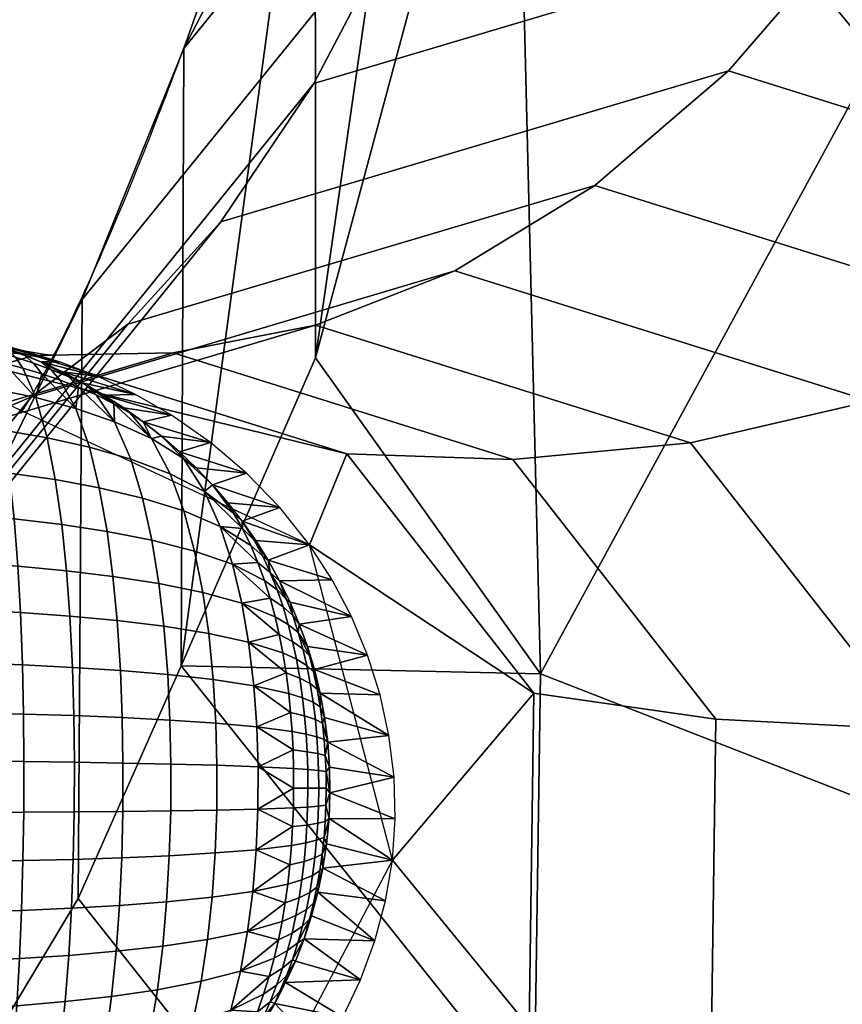
# Model space of a CAD drawing. Units: millimetres. Extents: x 63 to 625, y -456 to 17.
# Drawn here: x 77 to 85, y -449 to -439 of the extents above; entities that cross this region are included whole.
import ezdxf

# ---------------------------------------------------------------- set-up
doc = ezdxf.new("R2010")
doc.units = ezdxf.units.MM
doc.header["$MEASUREMENT"] = 0
for name, color, linetype in [('72_tma_sitz1004_d2', 7, 'Continuous'), ('72_tma_sitz1004_d3_metallo', 151, 'Continuous'), ('72_tma_sitz1004_d3_piedini', 250, 'Continuous')]:
    doc.layers.add(name, color=color, linetype=linetype)

# ---------------------------------------------------------------- blocks, each defined once
blk = doc.blocks.new('2D')
at = {"layer": '72_tma_sitz1004_d2'}
for points, knots in [([(64.5475, -29.0908, 0), (64.5475, -29.0908, 0), (64.5569, -29.0784, 0), (64.5862, -29.0238, 0), (64.6238, -28.9445, 0), (64.668, -28.8444, 0), (64.7455, -28.6399, 0), (64.8048, -28.4657, 0), (64.8305, -28.3872, 0)], [14.097823, 14.097823, 14.097823, 14.097823, 16.083758, 18.093993, 18.093993, 20.10451, 22.115043, 23.474205, 23.474205, 23.474205, 23.474205]), ([(66.8835, -28.9708, 0), (66.845, -29.0874, 0), (66.7647, -29.3002, 0), (66.5679, -29.6706, 0), (66.1516, -30.1876, 0), (65.6125, -30.4174, 0), (65.2497, -30.4119, 0)], [0, 0, 0, 0, 0.367378, 0.680083, 1.257425, 2.337384, 2.337384, 2.337384, 2.337384])]:
    blk.add_open_spline(points, degree=3, knots=knots, dxfattribs=at)
blk.add_rational_spline([(64.5467, -29.0232, 0), (64.5636, -29.0267, 0), (64.5807, -29.0288, 0)], [0.999999998625, 0.998964614835, 1], degree=2, dxfattribs=at)
blk = doc.blocks.new('PIEDINI')
at = {"layer": '72_tma_sitz1004_d3_piedini'}
mesh = blk.add_polyface(dxfattribs=at)
corners = [(67.476, 16.0461, 0.2459), (67.4714, 16.0425, 0.2736), (67.4737, 16.0594, 0.2757), (67.4783, 16.0642, 0.2481), (67.4732, 16.0084, 0.2433), (67.4686, 16.0072, 0.271), (67.4697, 16.0249, 0.272), (67.4743, 16.0273, 0.2443), (67.4727, 15.9703, 0.243), (67.4682, 15.9715, 0.2707), (67.4681, 15.9893, 0.2705), (67.4726, 15.9893, 0.2429), (67.4747, 15.9329, 0.2451), (67.4703, 15.9365, 0.2727), (67.4689, 15.9539, 0.2714), (67.4734, 15.9515, 0.2438), (67.4795, 15.8936, 0.2499), (67.4753, 15.8996, 0.2775), (67.4724, 15.9179, 0.2748), (67.4767, 15.9131, 0.2471), (67.4687, 15.985, 0.3), (67.4695, 16.0123, 0.3), (67.4717, 16.0392, 0.3), (67.4754, 16.0654, 0.3), (67.4754, 15.9044, 0.3), (67.4718, 15.9307, 0.3), (67.4695, 15.9576, 0.3), (67.4766, 16.0761, 0.2784), (67.4787, 15.8827, 0.2807), (64.3203, -28.9884, 0.2719), (64.3012, -28.9891, 0.2727), (64.2992, -28.9942, 0.2458), (64.3192, -28.9936, 0.245), (64.3394, -28.9882, 0.2716), (64.3392, -28.9935, 0.2447), (64.3582, -28.9886, 0.272), (64.359, -28.9939, 0.2451), (64.377, -28.9895, 0.2729), (64.3787, -28.9949, 0.246), (64.3962, -28.9899, 0.3), (64.3702, -28.9878, 0.3), (64.3441, -28.9869, 0.3), (64.318, -28.9872, 0.3), (64.292, -28.9887, 0.3), (64.2662, -28.9914, 0.3), (64.2829, -28.9904, 0.274), (64.2647, -28.9922, 0.2759), (64.3961, -28.991, 0.2744), (64.4151, -28.9931, 0.2765)]
mesh.append_faces([[corners[k] for k in face] for face in [(0, 1, 2, 3), (4, 5, 6, 7), (7, 6, 1, 0), (8, 9, 10, 11), (11, 10, 5, 4), (12, 13, 14, 15), (15, 14, 9, 8), (16, 17, 18, 19), (19, 18, 13, 12), (20, 21, 5, 5), (21, 22, 6, 6), (22, 23, 2, 2), (24, 25, 18, 18), (25, 26, 13, 13), (26, 20, 9, 9), (2, 1, 22, 22), (27, 2, 23, 23), (6, 5, 21, 21), (1, 6, 22, 22), (10, 9, 20, 20), (5, 10, 20, 20), (14, 13, 26, 26), (9, 14, 26, 26), (18, 17, 24, 24), (13, 18, 25, 25), (17, 28, 24, 24), (29, 30, 31, 32), (33, 29, 32, 34), (35, 33, 34, 36), (37, 35, 36, 38), (39, 40, 37, 37), (40, 41, 35, 35), (41, 42, 33, 33), (42, 43, 30, 30), (43, 44, 45, 45), (46, 45, 44, 44), (45, 30, 43, 43), (30, 29, 42, 42), (29, 33, 42, 42), (33, 35, 41, 41), (35, 37, 40, 40), (37, 47, 39, 39), (47, 48, 39, 39)]])
mesh = blk.add_polyface(dxfattribs=at)
corners = [(64.3378, -29.0481, 0.1572), (64.3387, -29.0148, 0.1968), (64.3169, -29.0148, 0.197), (64.2913, -29.0484, 0.1583), (64.339, -29.0023, 0.22), (64.3181, -29.0024, 0.2203), (64.3602, -29.0153, 0.1971), (64.3837, -29.0496, 0.1585), (64.3816, -29.0163, 0.198), (64.3596, -29.0028, 0.2204), (64.3802, -29.0037, 0.2213), (64.4034, -29.0178, 0.1995), (64.4301, -29.0528, 0.1621), (64.425, -29.0197, 0.2016), (64.4012, -29.0052, 0.2228), (64.4219, -29.0073, 0.2248), (64.4741, -29.0577, 0.1678), (64.4662, -29.025, 0.2074), (64.4457, -29.0221, 0.2042), (64.4565, -29.004, 0.2553), (64.4377, -29.0009, 0.2521), (64.4418, -29.0097, 0.2274), (64.4615, -29.0127, 0.2306), (64.4186, -28.9984, 0.2495), (64.4958, -29.0122, 0.264), (64.4764, -29.0078, 0.2593), (64.4822, -29.0164, 0.2346), (64.5025, -29.0207, 0.2393), (64.4878, -29.0286, 0.2114), (64.5089, -29.0327, 0.2161), (64.4887, -29.0071, 0.2909), (64.4702, -29.0026, 0.2862), (64.5338, -29.0229, 0.2756), (64.5151, -29.0172, 0.2694), (64.5226, -29.0256, 0.2448), (64.5421, -29.0311, 0.2509), (64.5298, -29.0375, 0.2215), (64.5522, -29.0293, 0.2825), (64.5614, -29.0373, 0.2579), (64.5691, -29.0359, 0.3), (64.5456, -29.0261, 0.3), (64.5217, -29.0174, 0.3), (64.4973, -29.0097, 0.3), (64.4725, -29.003, 0.3), (64.4473, -28.9975, 0.3), (64.4725, -29.003, 0.3), (64.5467, -29.0233, 1.3), (64.4973, -29.0097, 0.3), (64.5217, -29.0174, 0.3), (64.5456, -29.0261, 0.3), (64.5888, -29.0359, 1.3), (64.5691, -29.0359, 0.3), (64.4601, -29.0079, 1.3)]
mesh.append_faces([[corners[k] for k in face] for face in [(0, 1, 2, 2), (3, 0, 2, 2), (4, 5, 2, 1), (6, 1, 0, 0), (7, 8, 6, 6), (0, 7, 6, 6), (9, 4, 1, 6), (10, 9, 6, 8), (11, 8, 7, 7), (12, 13, 11, 11), (14, 10, 8, 11), (15, 14, 11, 13), (16, 17, 18, 18), (19, 20, 21, 22), (20, 23, 15, 21), (21, 15, 13, 18), (22, 21, 18, 17), (24, 25, 26, 27), (25, 19, 22, 26), (26, 22, 17, 28), (27, 26, 28, 29), (30, 31, 25, 24), (32, 33, 34, 35), (33, 24, 27, 34), (34, 27, 29, 36), (37, 32, 35, 38), (39, 40, 37, 37), (40, 41, 32, 32), (41, 42, 33, 33), (42, 43, 30, 30), (31, 30, 43, 43), (30, 24, 33, 33), (33, 32, 41, 41), (32, 37, 40, 40), (33, 42, 30, 30), (44, 45, 46, 46), (45, 47, 46, 46), (47, 48, 46, 46), (48, 49, 50, 50), (49, 51, 50, 50), (50, 46, 48, 48), (46, 52, 44, 44)]])
mesh = blk.add_polyface(dxfattribs=at)
corners = [(64.2405, -29.0954, 0.1275), (64.2467, -29.0505, 0.1615), (64.2253, -29.0521, 0.1639), (64.1954, -29.0985, 0.1328), (64.2501, -29.0325, 0.1806), (64.2293, -29.0343, 0.183), (64.2847, -29.1408, 0.1), (64.2358, -29.1422, 0.1032), (64.2319, -29.1924, 0.0841), (64.2823, -29.1913, 0.0809), (64.2876, -29.0938, 0.1243), (64.2913, -29.0484, 0.1583), (64.2742, -29.0163, 0.1992), (64.3357, -29.1407, 0.0989), (64.3348, -29.1913, 0.0798), (64.3367, -29.0936, 0.1232), (64.3378, -29.0481, 0.1572), (64.3861, -29.142, 0.1001), (64.3867, -29.1924, 0.081), (64.3852, -29.095, 0.1245), (64.3837, -29.0496, 0.1585), (64.4342, -29.0979, 0.128), (64.437, -29.1446, 0.1037), (64.4301, -29.0528, 0.1621), (64.4034, -29.0178, 0.1995), (64.4808, -29.1023, 0.1338), (64.4855, -29.1484, 0.1094), (64.4741, -29.0577, 0.1678), (64.4457, -29.0221, 0.2042), (64.425, -29.0197, 0.2016), (64.5291, -29.1085, 0.1425), (64.5357, -29.1539, 0.1181), (64.5198, -29.0648, 0.1765), (64.4878, -29.0286, 0.2114), (64.4662, -29.025, 0.2074), (64.5089, -29.0327, 0.2161), (64.5759, -29.1166, 0.1541), (64.5845, -29.1609, 0.1297), (64.564, -29.0739, 0.1882), (64.5298, -29.0375, 0.2215), (64.5502, -29.0427, 0.2277), (64.5421, -29.0311, 0.2509), (64.5226, -29.0256, 0.2448), (64.5702, -29.0487, 0.2347), (64.6061, -29.0853, 0.2029), (64.5895, -29.0552, 0.2424), (64.5699, -29.0363, 0.2903), (64.5522, -29.0293, 0.2825), (64.5614, -29.0373, 0.2579), (64.5799, -29.044, 0.2656), (64.592, -29.0467, 0.3), (64.5691, -29.0359, 0.3), (64.5987, -29.0518, 0.2747), (64.6298, -29.0516, 1.3), (64.5888, -29.0359, 1.3), (64.5691, -29.0359, 0.3)]
mesh.append_faces([[corners[k] for k in face] for face in [(0, 1, 2, 2), (3, 0, 2, 2), (4, 5, 2, 1), (6, 7, 8, 9), (10, 0, 7, 6), (11, 1, 0, 10), (4, 1, 11, 11), (12, 4, 11, 11), (13, 6, 9, 14), (15, 10, 6, 13), (16, 11, 10, 15), (17, 13, 14, 18), (19, 15, 13, 17), (20, 16, 15, 19), (21, 19, 17, 22), (23, 20, 19, 21), (20, 23, 24, 24), (25, 21, 22, 26), (27, 23, 21, 25), (28, 29, 23, 23), (23, 27, 28, 28), (30, 25, 26, 31), (32, 27, 25, 30), (33, 34, 27, 27), (32, 35, 33, 33), (27, 32, 33, 33), (36, 30, 31, 37), (38, 32, 30, 36), (39, 35, 32, 32), (38, 40, 39, 39), (32, 38, 39, 39), (41, 42, 39, 40), (43, 40, 38, 38), (44, 45, 43, 43), (38, 44, 43, 43), (46, 47, 48, 49), (48, 41, 40, 43), (49, 48, 43, 45), (50, 51, 46, 46), (47, 46, 51, 51), (46, 49, 52, 52), (53, 54, 55, 55)]])
mesh = blk.add_polyface(dxfattribs=at)
corners = [(64.6207, -29.1266, 0.1688), (64.5759, -29.1166, 0.1541), (64.5845, -29.1609, 0.1297), (64.6312, -29.1696, 0.1444), (64.6061, -29.0853, 0.2029), (64.564, -29.0739, 0.1882), (64.6645, -29.1391, 0.188), (64.677, -29.1805, 0.1635), (64.6473, -29.0995, 0.222), (64.6092, -29.0627, 0.2516), (64.5895, -29.0552, 0.2424), (64.6278, -29.0708, 0.2615), (64.5987, -29.0518, 0.2747), (64.5799, -29.044, 0.2656), (64.6166, -29.0603, 0.2847), (64.6864, -29.1172, 0.2466), (64.7062, -29.1548, 0.2125), (64.6466, -29.0803, 0.2733), (64.664, -29.0903, 0.286), (64.7205, -29.1383, 0.2768), (64.7429, -29.1734, 0.2428), (64.7513, -29.1665, 0.3), (64.7341, -29.1485, 0.3), (64.7161, -29.1313, 0.3), (64.6972, -29.1149, 0.3), (64.6776, -29.0994, 0.3), (64.6572, -29.0848, 0.3), (64.6361, -29.0712, 0.3), (64.6144, -29.0584, 0.3), (64.592, -29.0467, 0.3), (64.5699, -29.0363, 0.2903), (64.5691, -29.0359, 0.3), (64.592, -29.0467, 0.3), (64.6298, -29.0516, 1.3), (64.6144, -29.0584, 0.3), (64.6695, -29.0705, 1.3), (64.6361, -29.0712, 0.3), (64.6572, -29.0848, 0.3), (64.7076, -29.0925, 1.3), (64.6776, -29.0994, 0.3), (64.6972, -29.1149, 0.3), (64.749, -29.1215, 1.3), (64.7161, -29.1313, 0.3), (64.7341, -29.1485, 0.3), (64.7875, -29.1542, 1.3), (64.7513, -29.1665, 0.3)]
mesh.append_faces([[corners[k] for k in face] for face in [(0, 1, 2, 3), (4, 5, 1, 0), (6, 0, 3, 7), (8, 4, 0, 6), (9, 10, 4, 4), (8, 11, 9, 9), (4, 8, 9, 9), (12, 13, 10, 9), (14, 12, 9, 11), (15, 8, 6, 16), (17, 11, 8, 8), (15, 18, 17, 17), (8, 15, 17, 17), (14, 11, 17, 17), (19, 15, 16, 20), (21, 22, 19, 19), (22, 23, 19, 19), (23, 24, 19, 19), (24, 25, 15, 15), (25, 26, 18, 18), (26, 27, 17, 17), (27, 28, 14, 14), (28, 29, 14, 14), (12, 14, 29, 29), (18, 15, 25, 25), (17, 18, 26, 26), (14, 17, 27, 27), (15, 19, 24, 24), (19, 20, 21, 21), (29, 30, 12, 12), (31, 32, 33, 33), (32, 34, 35, 35), (34, 36, 35, 35), (36, 37, 38, 38), (37, 39, 38, 38), (39, 40, 41, 41), (40, 42, 41, 41), (42, 43, 44, 44), (43, 45, 44, 44), (44, 41, 42, 42), (41, 38, 39, 39), (38, 35, 36, 36), (35, 33, 32, 32)]])
mesh = blk.add_polyface(dxfattribs=at)
corners = [(64.2358, -29.1422, 0.1032), (64.1889, -29.1447, 0.1084), (64.1837, -29.1946, 0.0893), (64.2319, -29.1924, 0.0841), (64.2773, -29.4063, 0.0433), (64.2241, -29.4066, 0.0465), (64.2237, -29.4589, 0.0443), (64.277, -29.4588, 0.0411), (64.2779, -29.3522, 0.048), (64.2251, -29.3526, 0.0512), (64.279, -29.2945, 0.0561), (64.2267, -29.2952, 0.0593), (64.2804, -29.2433, 0.0664), (64.2289, -29.2442, 0.0697), (64.2823, -29.1913, 0.0809), (64.3328, -29.4064, 0.0422), (64.3327, -29.4588, 0.04), (64.3331, -29.3522, 0.0469), (64.3335, -29.2946, 0.055), (64.3341, -29.2433, 0.0654), (64.3348, -29.1913, 0.0798), (64.3876, -29.4067, 0.0434), (64.3876, -29.4589, 0.0412), (64.3875, -29.3527, 0.0481), (64.3874, -29.2953, 0.0562), (64.3871, -29.2443, 0.0666), (64.3867, -29.1924, 0.081), (64.443, -29.4073, 0.0469), (64.4432, -29.4591, 0.0447), (64.4426, -29.3538, 0.0516), (64.4418, -29.2968, 0.0597), (64.4407, -29.2461, 0.0701), (64.4392, -29.1947, 0.0846), (64.437, -29.1446, 0.1037), (64.3861, -29.142, 0.1001), (64.4958, -29.4082, 0.0526), (64.4961, -29.4595, 0.0504), (64.495, -29.3553, 0.0573), (64.4936, -29.2989, 0.0654), (64.4917, -29.2488, 0.0758), (64.4891, -29.1979, 0.0903), (64.4855, -29.1484, 0.1094), (64.5507, -29.4096, 0.0612), (64.5512, -29.46, 0.059), (64.5496, -29.3574, 0.0659), (64.5475, -29.3019, 0.074), (64.5448, -29.2526, 0.0844), (64.5409, -29.2026, 0.0989), (64.5357, -29.1539, 0.1181), (64.6042, -29.4112, 0.0726), (64.6048, -29.4607, 0.0704), (64.6027, -29.3601, 0.0774), (64.5999, -29.3058, 0.0855), (64.5963, -29.2575, 0.0959), (64.5913, -29.2085, 0.1105), (64.5845, -29.1609, 0.1297), (64.6395, -29.2158, 0.1252), (64.6457, -29.2635, 0.1106), (64.6312, -29.1696, 0.1444)]
mesh.append_faces([[corners[k] for k in face] for face in [(0, 1, 2, 3), (4, 5, 6, 7), (8, 9, 5, 4), (10, 11, 9, 8), (12, 13, 11, 10), (14, 3, 13, 12), (15, 4, 7, 16), (17, 8, 4, 15), (18, 10, 8, 17), (19, 12, 10, 18), (20, 14, 12, 19), (21, 15, 16, 22), (23, 17, 15, 21), (24, 18, 17, 23), (25, 19, 18, 24), (26, 20, 19, 25), (27, 21, 22, 28), (29, 23, 21, 27), (30, 24, 23, 29), (31, 25, 24, 30), (32, 26, 25, 31), (33, 34, 26, 32), (35, 27, 28, 36), (37, 29, 27, 35), (38, 30, 29, 37), (39, 31, 30, 38), (40, 32, 31, 39), (41, 33, 32, 40), (42, 35, 36, 43), (44, 37, 35, 42), (45, 38, 37, 44), (46, 39, 38, 45), (47, 40, 39, 46), (48, 41, 40, 47), (49, 42, 43, 50), (51, 44, 42, 49), (52, 45, 44, 51), (53, 46, 45, 52), (54, 47, 46, 53), (55, 48, 47, 54), (56, 54, 53, 57), (58, 55, 54, 56)]])
mesh = blk.add_polyface(dxfattribs=at)
corners = [(64.6555, -29.4133, 0.0872), (64.6042, -29.4112, 0.0726), (64.6048, -29.4607, 0.0704), (64.6563, -29.4616, 0.085), (64.6536, -29.3635, 0.092), (64.6027, -29.3601, 0.0774), (64.6502, -29.3105, 0.1001), (64.5999, -29.3058, 0.0855), (64.6457, -29.2635, 0.1106), (64.5963, -29.2575, 0.0959), (64.7061, -29.4159, 0.1062), (64.7071, -29.4626, 0.104), (64.7038, -29.3677, 0.111), (64.6997, -29.3165, 0.1192), (64.6944, -29.2711, 0.1297), (64.6869, -29.2251, 0.1442), (64.6395, -29.2158, 0.1252), (64.677, -29.1805, 0.1635), (64.6312, -29.1696, 0.1444), (64.7548, -29.4192, 0.1307), (64.756, -29.4639, 0.1285), (64.7521, -29.3731, 0.1355), (64.7473, -29.3241, 0.1437), (64.741, -29.2806, 0.1542), (64.7322, -29.2367, 0.1688), (64.7207, -29.1941, 0.188), (64.7062, -29.1548, 0.2125), (64.6645, -29.1391, 0.188), (64.7983, -29.4232, 0.161), (64.7996, -29.4655, 0.1588), (64.7951, -29.3796, 0.1658), (64.7896, -29.3332, 0.174), (64.7824, -29.2921, 0.1845), (64.7724, -29.2506, 0.1991), (64.7593, -29.2105, 0.2183), (64.7429, -29.1734, 0.2428), (64.8124, -29.2868, 0.2303), (64.8065, -29.268, 0.2379), (64.7995, -29.2487, 0.2471), (64.7919, -29.2307, 0.2571), (64.7831, -29.2128, 0.2688), (64.7736, -29.1965, 0.2815), (64.7954, -29.2251, 0.2917), (64.8046, -29.2422, 0.28), (64.7971, -29.2254, 0.3), (64.7828, -29.205, 0.3), (64.7675, -29.1854, 0.3), (64.7513, -29.1665, 0.3), (64.7513, -29.1665, 0.3), (64.7675, -29.1854, 0.3), (64.8227, -29.1905, 1.3), (64.7828, -29.205, 0.3), (64.7875, -29.1542, 1.3)]
mesh.append_faces([[corners[k] for k in face] for face in [(0, 1, 2, 3), (4, 5, 1, 0), (6, 7, 5, 4), (8, 9, 7, 6), (10, 0, 3, 11), (12, 4, 0, 10), (13, 6, 4, 12), (14, 8, 6, 13), (15, 16, 8, 14), (17, 18, 16, 15), (19, 10, 11, 20), (21, 12, 10, 19), (22, 13, 12, 21), (23, 14, 13, 22), (24, 15, 14, 23), (25, 17, 15, 24), (26, 27, 17, 25), (28, 19, 20, 29), (30, 21, 19, 28), (31, 22, 21, 30), (32, 23, 22, 31), (33, 24, 23, 32), (34, 25, 24, 33), (35, 26, 25, 34), (36, 37, 33, 33), (33, 32, 36, 36), (38, 39, 34, 34), (33, 37, 38, 38), (34, 33, 38, 38), (40, 41, 35, 35), (34, 39, 40, 40), (35, 34, 40, 40), (42, 40, 39, 43), (44, 45, 42, 42), (45, 46, 41, 41), (46, 47, 41, 41), (41, 40, 45, 45), (35, 41, 47, 47), (40, 42, 45, 45), (48, 49, 50, 50), (49, 51, 50, 50), (50, 52, 48, 48)]])
mesh = blk.add_polyface(dxfattribs=at)
corners = [(64.8293, -29.3659, 0.2084), (64.8258, -29.3447, 0.2129), (64.7896, -29.3332, 0.174), (64.8221, -29.3253, 0.2178), (64.8177, -29.3065, 0.2234), (64.7824, -29.2921, 0.1845), (64.8124, -29.2868, 0.2303), (64.8403, -29.3512, 0.2359), (64.8439, -29.3715, 0.2315), (64.8422, -29.3232, 0.271), (64.8317, -29.3147, 0.2464), (64.8363, -29.3327, 0.2408), (64.847, -29.3403, 0.2655), (64.8512, -29.358, 0.2606), (64.8299, -29.288, 0.2855), (64.82, -29.2778, 0.2609), (64.8262, -29.2958, 0.2532), (64.8364, -29.3052, 0.2779), (64.8065, -29.268, 0.2379), (64.8046, -29.2422, 0.28), (64.7919, -29.2307, 0.2571), (64.7995, -29.2487, 0.2471), (64.8126, -29.2594, 0.27), (64.8541, -29.348, 0.292), (64.8584, -29.3648, 0.2871), (64.8594, -29.3624, 0.3), (64.852, -29.3379, 0.3), (64.8434, -29.3141, 0.3), (64.8336, -29.2909, 0.3), (64.8225, -29.2683, 0.3), (64.8104, -29.2465, 0.3), (64.7971, -29.2254, 0.3), (64.7954, -29.2251, 0.2917), (64.7828, -29.205, 0.3), (64.7971, -29.2254, 0.3), (64.8541, -29.23, 1.3), (64.8104, -29.2465, 0.3), (64.8225, -29.2683, 0.3), (64.8782, -29.2671, 1.3), (64.8336, -29.2909, 0.3), (64.8988, -29.3062, 1.3), (64.8434, -29.3141, 0.3), (64.852, -29.3379, 0.3), (64.9159, -29.347, 1.3), (64.8594, -29.3624, 0.3), (64.8227, -29.1905, 1.3)]
mesh.append_faces([[corners[k] for k in face] for face in [(0, 1, 2, 2), (3, 4, 5, 5), (2, 1, 3, 3), (5, 2, 3, 3), (5, 4, 6, 6), (7, 1, 0, 8), (9, 10, 11, 12), (10, 4, 3, 11), (11, 3, 1, 7), (12, 11, 7, 13), (14, 15, 16, 17), (15, 18, 6, 16), (16, 6, 4, 10), (17, 16, 10, 9), (19, 20, 21, 22), (22, 21, 18, 15), (22, 15, 14, 14), (23, 12, 13, 24), (25, 26, 23, 23), (26, 27, 9, 9), (27, 28, 17, 17), (28, 29, 14, 14), (29, 30, 22, 22), (30, 31, 32, 32), (9, 12, 23, 23), (14, 17, 28, 28), (17, 9, 27, 27), (19, 22, 30, 30), (22, 14, 29, 29), (32, 19, 30, 30), (23, 24, 25, 25), (23, 26, 9, 9), (33, 34, 35, 35), (34, 36, 35, 35), (36, 37, 38, 38), (37, 39, 40, 40), (39, 41, 40, 40), (41, 42, 43, 43), (42, 44, 43, 43), (43, 40, 41, 41), (40, 38, 37, 37), (38, 35, 36, 36), (35, 45, 33, 33)]])
mesh = blk.add_polyface(dxfattribs=at)
corners = [(64.8367, -29.4477, 0.1986), (64.8357, -29.4282, 0.2), (64.7983, -29.4232, 0.161), (64.7996, -29.4655, 0.1588), (64.8373, -29.4673, 0.1977), (64.8341, -29.4078, 0.202), (64.8321, -29.3877, 0.2047), (64.7951, -29.3796, 0.1658), (64.8293, -29.3659, 0.2084), (64.7896, -29.3332, 0.174), (64.8621, -29.4338, 0.2477), (64.8507, -29.431, 0.223), (64.8518, -29.4496, 0.2216), (64.8632, -29.4516, 0.2463), (64.8524, -29.4684, 0.2208), (64.8639, -29.4694, 0.2455), (64.8581, -29.3971, 0.2524), (64.8469, -29.3923, 0.2278), (64.849, -29.4115, 0.2251), (64.8604, -29.4153, 0.2498), (64.8512, -29.358, 0.2606), (64.8403, -29.3512, 0.2359), (64.8439, -29.3715, 0.2315), (64.855, -29.3773, 0.2561), (64.8698, -29.4367, 0.2743), (64.871, -29.4535, 0.2729), (64.8718, -29.4704, 0.2721), (64.8656, -29.4019, 0.279), (64.868, -29.4192, 0.2763), (64.8584, -29.3648, 0.2871), (64.8624, -29.3831, 0.2827), (64.8755, -29.466, 0.3), (64.8736, -29.4393, 0.3), (64.8702, -29.4131, 0.3), (64.8655, -29.3874, 0.3), (64.8594, -29.3624, 0.3), (64.8594, -29.3624, 0.3), (64.8655, -29.3874, 0.3), (64.9292, -29.3893, 1.3), (64.8702, -29.4131, 0.3), (64.9385, -29.4325, 1.3), (64.8736, -29.4393, 0.3), (64.8755, -29.466, 0.3), (64.9439, -29.4764, 1.3), (64.9159, -29.347, 1.3)]
mesh.append_faces([[corners[k] for k in face] for face in [(0, 1, 2, 2), (3, 4, 0, 0), (2, 3, 0, 0), (5, 6, 7, 7), (2, 1, 5, 5), (7, 2, 5, 5), (7, 6, 8, 8), (9, 7, 8, 8), (10, 11, 12, 13), (11, 1, 0, 12), (12, 0, 4, 14), (13, 12, 14, 15), (16, 17, 18, 19), (17, 6, 5, 18), (18, 5, 1, 11), (19, 18, 11, 10), (20, 21, 22, 23), (22, 8, 6, 17), (23, 22, 17, 16), (24, 10, 13, 25), (25, 13, 15, 26), (27, 16, 19, 28), (28, 19, 10, 24), (29, 20, 23, 30), (30, 23, 16, 27), (31, 32, 25, 25), (32, 33, 28, 28), (33, 34, 27, 27), (34, 35, 29, 29), (24, 25, 32, 32), (25, 26, 31, 31), (27, 28, 33, 33), (28, 24, 32, 32), (29, 30, 34, 34), (30, 27, 34, 34), (36, 37, 38, 38), (37, 39, 40, 40), (39, 41, 40, 40), (41, 42, 43, 43), (43, 40, 41, 41), (40, 38, 37, 37), (38, 44, 36, 36)]])
mesh = blk.add_polyface(dxfattribs=at)
corners = [(64.3862, -29.7785, 0.0813), (64.3346, -29.7795, 0.0801), (64.3355, -29.828, 0.0984), (64.3856, -29.8268, 0.0996), (64.3867, -29.7269, 0.0668), (64.3339, -29.7278, 0.0656), (64.387, -29.675, 0.0562), (64.3334, -29.6757, 0.055), (64.3873, -29.6223, 0.0486), (64.333, -29.6228, 0.0475), (64.3874, -29.5676, 0.0436), (64.3328, -29.5679, 0.0425), (64.3876, -29.5144, 0.0413), (64.3327, -29.5145, 0.0401), (64.3876, -29.4589, 0.0412), (64.3327, -29.4588, 0.04), (64.4383, -29.7764, 0.0848), (64.4362, -29.8243, 0.1031), (64.44, -29.7252, 0.0703), (64.4412, -29.6737, 0.0597), (64.4421, -29.6213, 0.0521), (64.4427, -29.567, 0.0472), (64.4431, -29.5142, 0.0448), (64.4432, -29.4591, 0.0447), (64.4879, -29.7733, 0.0905), (64.4844, -29.8208, 0.1088), (64.4907, -29.7227, 0.076), (64.4928, -29.6718, 0.0654), (64.4943, -29.6199, 0.0578), (64.4954, -29.5662, 0.0528), (64.4959, -29.514, 0.0504), (64.4961, -29.4595, 0.0504), (64.5395, -29.769, 0.0992), (64.5345, -29.8157, 0.1175), (64.5435, -29.7192, 0.0846), (64.5465, -29.6691, 0.074), (64.5487, -29.618, 0.0664), (64.5502, -29.5651, 0.0614), (64.551, -29.5137, 0.059), (64.5512, -29.46, 0.059), (64.5897, -29.7635, 0.1107), (64.5832, -29.8091, 0.1291), (64.5949, -29.7147, 0.0961), (64.5988, -29.6656, 0.0855), (64.6017, -29.6156, 0.0779), (64.6036, -29.5638, 0.0729), (64.6046, -29.5134, 0.0705), (64.6048, -29.4607, 0.0704), (64.6298, -29.801, 0.1438), (64.5739, -29.8568, 0.1555), (64.6185, -29.8473, 0.1702), (64.6377, -29.7566, 0.1254), (64.6442, -29.7092, 0.1108), (64.649, -29.6613, 0.1001), (64.6525, -29.6126, 0.0925), (64.6549, -29.5621, 0.0875), (64.6561, -29.5129, 0.0851), (64.6563, -29.4616, 0.085)]
mesh.append_faces([[corners[k] for k in face] for face in [(0, 1, 2, 3), (4, 5, 1, 0), (6, 7, 5, 4), (8, 9, 7, 6), (10, 11, 9, 8), (12, 13, 11, 10), (14, 15, 13, 12), (16, 0, 3, 17), (18, 4, 0, 16), (19, 6, 4, 18), (20, 8, 6, 19), (21, 10, 8, 20), (22, 12, 10, 21), (23, 14, 12, 22), (24, 16, 17, 25), (26, 18, 16, 24), (27, 19, 18, 26), (28, 20, 19, 27), (29, 21, 20, 28), (30, 22, 21, 29), (31, 23, 22, 30), (32, 24, 25, 33), (34, 26, 24, 32), (35, 27, 26, 34), (36, 28, 27, 35), (37, 29, 28, 36), (38, 30, 29, 37), (39, 31, 30, 38), (40, 32, 33, 41), (42, 34, 32, 40), (43, 35, 34, 42), (44, 36, 35, 43), (45, 37, 36, 44), (46, 38, 37, 45), (47, 39, 38, 46), (48, 41, 49, 50), (51, 40, 41, 48), (52, 42, 40, 51), (53, 43, 42, 52), (54, 44, 43, 53), (55, 45, 44, 54), (56, 46, 45, 55), (57, 47, 46, 56)]])
mesh = blk.add_polyface(dxfattribs=at)
corners = [(64.7026, -29.6088, 0.1115), (64.6525, -29.6126, 0.0925), (64.649, -29.6613, 0.1001), (64.6985, -29.6559, 0.1191), (64.7054, -29.5599, 0.1065), (64.6549, -29.5621, 0.0875), (64.7069, -29.5123, 0.1041), (64.6561, -29.5129, 0.0851), (64.7071, -29.4626, 0.104), (64.6563, -29.4616, 0.085), (64.7509, -29.6038, 0.136), (64.7461, -29.6489, 0.1436), (64.7541, -29.557, 0.1309), (64.7558, -29.5115, 0.1285), (64.756, -29.4639, 0.1285), (64.7939, -29.5978, 0.1663), (64.7885, -29.6404, 0.1739), (64.7976, -29.5535, 0.1612), (64.7994, -29.5104, 0.1588), (64.7996, -29.4655, 0.1588), (64.8212, -29.6493, 0.2178), (64.8251, -29.6296, 0.2128), (64.781, -29.6822, 0.1846), (64.8283, -29.61, 0.2087), (64.8311, -29.59, 0.2052), (64.8334, -29.5696, 0.2023), (64.8351, -29.5489, 0.2002), (64.8363, -29.529, 0.1987), (64.8371, -29.509, 0.1978), (64.8374, -29.4882, 0.1974), (64.8373, -29.4673, 0.1977), (64.8509, -29.6168, 0.2604), (64.8397, -29.6233, 0.2358), (64.8357, -29.6422, 0.2408), (64.8466, -29.6348, 0.2654), (64.8167, -29.6684, 0.2235), (64.831, -29.6605, 0.2465), (64.8418, -29.6523, 0.2711), (64.846, -29.5855, 0.2282), (64.8431, -29.6046, 0.2317), (64.8544, -29.599, 0.2563), (64.8502, -29.5462, 0.2232), (64.8484, -29.566, 0.2254), (64.8522, -29.5082, 0.2208), (64.8514, -29.5273, 0.2217), (64.8524, -29.4684, 0.2208), (64.8526, -29.4883, 0.2205), (64.8361, -29.6702, 0.2779), (64.8485, -29.6479, 0.3), (64.8541, -29.6273, 0.2919)]
mesh.append_faces([[corners[k] for k in face] for face in [(0, 1, 2, 3), (4, 5, 1, 0), (6, 7, 5, 4), (8, 9, 7, 6), (10, 0, 3, 11), (12, 4, 0, 10), (13, 6, 4, 12), (14, 8, 6, 13), (15, 10, 11, 16), (17, 12, 10, 15), (18, 13, 12, 17), (19, 14, 13, 18), (20, 21, 16, 16), (16, 22, 20, 20), (23, 24, 15, 15), (16, 21, 23, 23), (15, 16, 23, 23), (25, 26, 17, 17), (15, 24, 25, 25), (17, 15, 25, 25), (27, 28, 18, 18), (17, 26, 27, 27), (18, 17, 27, 27), (29, 30, 19, 19), (18, 28, 29, 29), (19, 18, 29, 29), (31, 32, 33, 34), (32, 21, 20, 33), (33, 20, 35, 36), (34, 33, 36, 37), (38, 24, 23, 39), (39, 23, 21, 32), (40, 39, 32, 31), (41, 26, 25, 42), (42, 25, 24, 38), (43, 28, 27, 44), (44, 27, 26, 41), (45, 30, 29, 46), (46, 29, 28, 43), (37, 47, 48, 48), (34, 37, 49, 49), (48, 49, 37, 37)]])
mesh = blk.add_polyface(dxfattribs=at)
corners = [(64.8574, -29.5808, 0.2529), (64.846, -29.5855, 0.2282), (64.8431, -29.6046, 0.2317), (64.8544, -29.599, 0.2563), (64.8617, -29.5435, 0.2479), (64.8502, -29.5462, 0.2232), (64.8484, -29.566, 0.2254), (64.8598, -29.5623, 0.2501), (64.8638, -29.5072, 0.2455), (64.8522, -29.5082, 0.2208), (64.8514, -29.5273, 0.2217), (64.863, -29.5254, 0.2464), (64.8639, -29.4694, 0.2455), (64.8524, -29.4684, 0.2208), (64.8526, -29.4883, 0.2205), (64.8641, -29.4883, 0.2452), (64.8584, -29.6101, 0.2869), (64.8509, -29.6168, 0.2604), (64.8466, -29.6348, 0.2654), (64.8541, -29.6273, 0.2919), (64.8651, -29.5759, 0.2794), (64.8621, -29.5932, 0.2829), (64.8696, -29.5406, 0.2745), (64.8676, -29.5584, 0.2766), (64.8717, -29.5063, 0.2721), (64.8709, -29.5235, 0.273), (64.8718, -29.4704, 0.2721), (64.872, -29.4883, 0.2718), (64.8485, -29.6479, 0.3), (64.8564, -29.6237, 0.3), (64.8631, -29.5987, 0.3), (64.8684, -29.5732, 0.3), (64.8723, -29.5471, 0.3), (64.8749, -29.5205, 0.3), (64.8759, -29.4933, 0.3), (64.8755, -29.466, 0.3), (64.8755, -29.466, 0.3), (64.8759, -29.4933, 0.3), (64.9439, -29.4764, 1.3), (64.8749, -29.5205, 0.3), (64.9451, -29.5206, 1.3), (64.8723, -29.5471, 0.3), (64.9421, -29.5646, 1.3), (64.8684, -29.5732, 0.3), (64.8631, -29.5987, 0.3), (64.9349, -29.6079, 1.3), (64.8564, -29.6237, 0.3), (64.9235, -29.6503, 1.3), (64.8485, -29.6479, 0.3)]
mesh.append_faces([[corners[k] for k in face] for face in [(0, 1, 2, 3), (4, 5, 6, 7), (7, 6, 1, 0), (8, 9, 10, 11), (11, 10, 5, 4), (12, 13, 14, 15), (15, 14, 9, 8), (16, 17, 18, 19), (20, 0, 3, 21), (21, 3, 17, 16), (22, 4, 7, 23), (23, 7, 0, 20), (24, 8, 11, 25), (25, 11, 4, 22), (26, 12, 15, 27), (27, 15, 8, 24), (28, 29, 19, 19), (29, 30, 16, 16), (30, 31, 21, 21), (31, 32, 23, 23), (32, 33, 22, 22), (33, 34, 24, 24), (34, 35, 26, 26), (16, 19, 29, 29), (20, 21, 31, 31), (21, 16, 30, 30), (22, 23, 32, 32), (23, 20, 31, 31), (24, 25, 33, 33), (25, 22, 33, 33), (26, 27, 34, 34), (27, 24, 34, 34), (36, 37, 38, 38), (37, 39, 40, 40), (39, 41, 42, 42), (41, 43, 42, 42), (43, 44, 45, 45), (44, 46, 47, 47), (46, 48, 47, 47), (47, 45, 44, 44), (45, 42, 43, 43), (42, 40, 39, 39), (40, 38, 37, 37)]])
mesh = blk.add_polyface(dxfattribs=at)
corners = [(64.6928, -29.7021, 0.1298), (64.6442, -29.7092, 0.1108), (64.6377, -29.7566, 0.1254), (64.6851, -29.7479, 0.1444), (64.6985, -29.6559, 0.1191), (64.649, -29.6613, 0.1001), (64.7394, -29.6931, 0.1543), (64.7305, -29.7369, 0.169), (64.7461, -29.6489, 0.1436), (64.7709, -29.7236, 0.1992), (64.7195, -29.7778, 0.1874), (64.7585, -29.7622, 0.2176), (64.781, -29.6822, 0.1846), (64.7885, -29.6404, 0.1739), (64.7824, -29.7621, 0.2689), (64.7917, -29.7427, 0.2564), (64.7989, -29.7254, 0.2468), (64.8055, -29.7069, 0.238), (64.8114, -29.6881, 0.2304), (64.8167, -29.6684, 0.2235), (64.8212, -29.6493, 0.2178), (64.8049, -29.7316, 0.2792), (64.7951, -29.7502, 0.2918), (64.8297, -29.6874, 0.2855), (64.8193, -29.6973, 0.261), (64.8124, -29.715, 0.2697), (64.8225, -29.7043, 0.2942), (64.8418, -29.6523, 0.2711), (64.831, -29.6605, 0.2465), (64.8255, -29.6793, 0.2533), (64.8361, -29.6702, 0.2779), (64.791, -29.7591, 0.3), (64.8047, -29.7383, 0.3), (64.8174, -29.7168, 0.3), (64.8289, -29.6945, 0.3), (64.8393, -29.6716, 0.3), (64.8485, -29.6479, 0.3), (64.8485, -29.6479, 0.3), (64.8393, -29.6716, 0.3), (64.9083, -29.6916, 1.3), (64.8289, -29.6945, 0.3), (64.8174, -29.7168, 0.3), (64.8895, -29.7313, 1.3), (64.8047, -29.7383, 0.3), (64.8672, -29.7694, 1.3), (64.791, -29.7591, 0.3), (64.9235, -29.6503, 1.3)]
mesh.append_faces([[corners[k] for k in face] for face in [(0, 1, 2, 3), (4, 5, 1, 0), (6, 0, 3, 7), (8, 4, 0, 6), (9, 7, 10, 11), (12, 6, 7, 9), (13, 8, 6, 12), (14, 15, 11, 11), (16, 17, 9, 9), (11, 15, 16, 16), (9, 11, 16, 16), (18, 19, 12, 12), (9, 17, 18, 18), (12, 9, 18, 18), (12, 19, 20, 20), (21, 15, 14, 22), (23, 24, 25, 26), (24, 17, 16, 25), (25, 16, 15, 21), (27, 28, 29, 30), (28, 19, 18, 29), (29, 18, 17, 24), (30, 29, 24, 23), (31, 32, 22, 22), (32, 33, 21, 21), (33, 34, 26, 26), (34, 35, 23, 23), (35, 36, 30, 30), (22, 14, 31, 31), (21, 22, 32, 32), (26, 25, 33, 33), (23, 26, 34, 34), (25, 21, 33, 33), (30, 23, 35, 35), (37, 38, 39, 39), (38, 40, 39, 39), (40, 41, 42, 42), (41, 43, 44, 44), (43, 45, 44, 44), (44, 42, 41, 41), (42, 39, 40, 40), (39, 46, 37, 37)]])
blk = doc.blocks.new('bb9d1d29-7d20-4c4e-ba96-67e37f346368')
at = {"layer": '72_tma_sitz1004_d3_metallo'}
mesh = blk.add_polyface(dxfattribs=at)
corners = [(66.6146, -27.9914, 24.2934), (66.3416, -28.255, 22.0721), (65.8527, -27.6962, 24.2789), (65.0896, -28.2484, 22.1361), (65.0975, -27.9785, 24.3699), (65.7203, -28.062, 22.0795), (66.212, -25.3074, 40.417), (66.0312, -25.742, 38.9415), (66.2956, -25.4361, 40.4215), (65.881, -25.4834, 38.9005), (66.1504, -25.1722, 40.4068), (66.479, -25.1836, 41.2261), (66.4225, -25.0463, 41.2305), (66.5568, -25.3149, 41.2133), (66.3996, -25.5534, 40.4198), (66.2625, -25.9547, 38.9638), (66.1052, -25.0037, 40.3874), (66.382, -24.8756, 41.2251), (65.8181, -25.156, 38.8351), (66.0915, -24.8405, 40.3623), (65.9414, -26.8267, 35.485), (66.5728, -26.1026, 38.9634), (66.5723, -27.0167, 35.4942), (65.5571, -26.3632, 35.3908), (65.5521, -25.7157, 35.2261), (65.878, -24.8307, 38.7572), (66.0223, -24.5824, 38.6872), (65.9196, -25.2656, 35.0886), (65.6993, -27.7644, 31.9987), (66.3304, -27.9533, 32.0121), (65.3148, -27.3017, 31.9015), (65.3097, -26.6545, 31.7362), (65.6773, -26.2038, 31.6005), (66.3134, -26.0179, 31.5178), (66.5554, -25.0808, 35.0019), (65.0716, -28.2464, 28.1329), (65.4552, -28.7124, 28.2168), (65.0678, -27.5942, 27.9874), (65.4363, -27.1399, 27.8664), (66.0728, -26.9522, 27.7908), (64.8602, -28.3089, 24.4428), (65.0975, -27.9785, 24.3699), (65.8527, -27.6962, 24.2789), (66.0728, -26.9522, 27.7908), (66.7037, -27.1421, 27.7999), (65.8527, -27.6962, 24.2789)]
mesh.append_faces([[corners[k] for k in face] for face in [(0, 1, 2, 2), (2, 3, 4, 4), (3, 2, 5, 5), (6, 7, 8, 8), (9, 6, 10, 10), (7, 6, 9, 9), (10, 6, 11, 12), (6, 8, 13, 11), (7, 14, 8, 8), (15, 14, 7, 7), (16, 10, 12, 17), (16, 9, 10, 10), (18, 16, 19, 19), (9, 16, 18, 18), (20, 21, 15, 15), (22, 21, 20, 20), (7, 20, 15, 15), (23, 7, 9, 9), (20, 7, 23, 23), (18, 23, 9, 9), (24, 18, 25, 25), (23, 18, 24, 24), (26, 24, 25, 25), (24, 26, 27, 27), (28, 29, 22, 20), (30, 28, 20, 23), (31, 30, 23, 24), (32, 31, 24, 27), (33, 32, 27, 34), (35, 36, 28, 30), (37, 35, 30, 31), (38, 37, 31, 32), (39, 38, 32, 33), (40, 37, 41, 41), (41, 38, 42, 42), (42, 38, 39, 39), (43, 44, 45, 45), (38, 41, 37, 37)]])
mesh = blk.add_polyface(dxfattribs=at)
corners = [(64.9701, -28.5285, 19.8608), (64.6131, -28.9699, 19.9176), (64.7209, -28.7035, 22.2138), (65.0896, -28.2484, 22.1361), (65.5795, -28.3477, 19.8135), (65.7203, -28.062, 22.0795), (66.1789, -28.5349, 19.7988), (66.3416, -28.255, 22.0721), (64.8587, -28.7405, 17.5354), (64.5203, -29.1589, 17.5759), (65.4353, -28.5692, 17.4961), (66.0018, -28.7465, 17.4765), (66.3417, -29.1781, 17.4826), (66.5392, -28.9902, 19.8197), (64.76, -28.8873, 15.3402), (64.4434, -29.2784, 15.3693), (65.2987, -28.7271, 15.307), (65.8275, -28.893, 15.2849), (66.1443, -29.2964, 15.2815), (64.6615, -28.9961, 13.0737), (64.37, -29.3558, 13.0942), (65.157, -28.8487, 13.0457), (65.6431, -29.0013, 13.0226), (65.934, -29.3724, 13.0128), (65.0085, -28.9393, 10.6881), (64.5591, -29.0729, 10.7118), (65.4491, -29.0776, 10.6651), (64.8606, -28.9969, 8.3525), (64.4545, -29.1176, 8.3729), (65.2585, -29.1219, 8.3304), (64.7097, -29.0265, 5.9835), (64.3419, -29.1358, 6.0014), (65.07, -29.1396, 5.9626), (64.5613, -29.0291, 3.6683), (64.222, -29.1299, 3.6845), (64.8937, -29.1334, 3.6485), (65.0975, -27.9785, 24.3699), (64.8602, -28.3089, 24.4428), (64.7181, -29.3585, 22.2982), (64.8607, -29.0315, 24.5752), (64.0466, -29.129, 1.3), (64.3722, -29.0058, 1.3), (65.8527, -27.6962, 24.2789), (65.4552, -28.7124, 28.2168), (66.0861, -28.9023, 28.2259), (66.3304, -27.9533, 32.0121), (65.6993, -27.7644, 31.9987), (65.0993, -29.367, 24.6243), (65.0716, -28.2464, 28.1329), (64.8607, -29.0315, 24.5752), (65.0678, -27.5942, 27.9874), (64.8602, -28.3089, 24.4428), (65.857, -29.6622, 24.639), (66.7226, -28.7146, 28.1503)]
mesh.append_faces([[corners[k] for k in face] for face in [(0, 1, 2, 3), (4, 0, 3, 5), (6, 4, 5, 7), (8, 9, 1, 0), (10, 8, 0, 4), (11, 10, 4, 6), (12, 11, 6, 13), (14, 15, 9, 8), (16, 14, 8, 10), (17, 16, 10, 11), (18, 17, 11, 12), (19, 20, 15, 14), (21, 19, 14, 16), (22, 21, 16, 17), (23, 22, 17, 18), (24, 25, 19, 21), (26, 24, 21, 22), (27, 28, 25, 24), (29, 27, 24, 26), (30, 31, 28, 27), (32, 30, 27, 29), (33, 34, 31, 30), (35, 33, 30, 32), (36, 2, 37, 37), (37, 38, 39, 39), (40, 34, 41, 41), (38, 37, 2, 2), (2, 36, 3, 3), (5, 42, 7, 7), (33, 41, 34, 34), (35, 41, 33, 33), (43, 44, 45, 46), (47, 48, 49, 49), (49, 50, 51, 51), (44, 52, 53, 53), (43, 52, 44, 44), (48, 47, 43, 43), (50, 49, 48, 48)]])
mesh = blk.add_polyface(dxfattribs=at)
corners = [(64.6088, -29.6052, 19.9731), (64.969, -30.0606, 19.994), (65.0925, -29.828, 22.3392), (64.7181, -29.3585, 22.2982), (64.6131, -28.9699, 19.9176), (64.7209, -28.7035, 22.2138), (64.515, -29.7612, 17.6093), (64.8548, -30.1928, 17.6155), (64.5203, -29.1589, 17.5759), (64.4377, -29.8414, 15.3878), (64.7545, -30.2449, 15.3843), (64.4434, -29.2784, 15.3693), (64.3642, -29.8737, 13.102), (64.655, -30.2449, 13.0923), (64.37, -29.3558, 13.0942), (64.5523, -30.2055, 10.7132), (64.9929, -30.3438, 10.6902), (65.1411, -30.3974, 13.0691), (64.2888, -29.8689, 10.7267), (64.2945, -29.3992, 10.726), (64.5591, -29.0729, 10.7118), (64.6615, -28.9961, 13.0737), (64.4478, -30.1407, 8.3643), (64.8457, -30.2656, 8.3422), (64.2099, -29.8366, 8.3795), (64.2153, -29.4124, 8.383), (64.4545, -29.1176, 8.3729), (64.3354, -30.0622, 5.9875), (64.6957, -30.1754, 5.9666), (64.1201, -29.7869, 6.0032), (64.1251, -29.4027, 6.0088), (64.3419, -29.1358, 6.0014), (64.2158, -29.9844, 3.6684), (64.5482, -30.0888, 3.6486), (64.0173, -29.7304, 3.6839), (64.022, -29.3761, 3.6905), (64.222, -29.1299, 3.6845), (64.5482, -30.0888, 3.6486), (64.8874, -29.9879, 3.6324), (65.0635, -30.0661, 5.9487), (64.6957, -30.1754, 5.9666), (64.3973, -30.0132, 1.3), (63.9356, -29.7635, 1.3), (63.8687, -29.4242, 1.3), (64.0466, -29.129, 1.3), (64.3722, -29.0058, 1.3), (64.8937, -29.1334, 3.6485), (64.8541, -29.23, 1.3), (64.9421, -29.5646, 1.3), (65.0874, -29.7418, 3.6264), (64.7822, -29.8701, 1.3), (64.3973, -30.0132, 1.3), (65.0993, -29.367, 24.6243), (65.0922, -29.3874, 3.633)]
mesh.append_faces([[corners[k] for k in face] for face in [(0, 1, 2, 3), (4, 0, 3, 5), (6, 7, 1, 0), (8, 6, 0, 4), (9, 10, 7, 6), (11, 9, 6, 8), (12, 13, 10, 9), (14, 12, 9, 11), (15, 16, 17, 13), (18, 15, 13, 12), (19, 18, 12, 14), (20, 19, 14, 21), (22, 23, 16, 15), (24, 22, 15, 18), (25, 24, 18, 19), (26, 25, 19, 20), (27, 28, 23, 22), (29, 27, 22, 24), (30, 29, 24, 25), (31, 30, 25, 26), (32, 33, 28, 27), (34, 32, 27, 29), (35, 34, 29, 30), (36, 35, 30, 31), (37, 38, 39, 40), (41, 32, 42, 42), (42, 34, 43, 43), (43, 35, 44, 44), (45, 46, 47, 47), (48, 49, 50, 50), (50, 38, 51, 51), (51, 38, 37, 37), (33, 32, 41, 41), (2, 52, 3, 3), (34, 42, 32, 32), (35, 43, 34, 34), (36, 44, 35, 35), (53, 47, 46, 46)]])
mesh = blk.add_polyface(dxfattribs=at)
corners = [(64.969, -30.0606, 19.994), (65.5685, -30.2477, 19.9793), (65.7138, -30.0209, 22.3319), (65.0925, -29.828, 22.3392), (65.5685, -30.2477, 19.9793), (66.1779, -30.0669, 19.932), (66.3445, -29.8345, 22.2752), (65.7138, -30.0209, 22.3319), (64.8548, -30.1928, 17.6155), (65.4214, -30.3701, 17.5959), (65.998, -30.1988, 17.5566), (66.3364, -29.7804, 17.516), (66.5349, -29.6255, 19.8752), (65.4214, -30.3701, 17.5959), (64.7545, -30.2449, 15.3843), (65.2833, -30.4107, 15.3622), (66.1386, -29.8594, 15.3), (66.1443, -29.2964, 15.2815), (66.3417, -29.1781, 17.4826), (65.822, -30.2505, 15.3291), (65.2833, -30.4107, 15.3622), (64.655, -30.2449, 13.0923), (65.1411, -30.3974, 13.0691), (65.9281, -29.8903, 13.0207), (65.934, -29.3724, 13.0128), (65.6366, -30.2501, 13.0411), (65.1411, -30.3974, 13.0691), (65.7126, -29.4142, 10.6516), (65.4491, -29.0776, 10.6651), (65.6431, -29.0013, 13.0226), (65.7069, -29.8839, 10.6523), (65.4423, -30.2102, 10.6665), (64.9929, -30.3438, 10.6902), (65.4964, -29.4259, 8.3152), (65.2585, -29.1219, 8.3304), (65.491, -29.8502, 8.3118), (65.2518, -30.1449, 8.3219), (64.8457, -30.2656, 8.3422), (65.2853, -29.415, 5.9469), (65.07, -29.1396, 5.9626), (65.2802, -29.7992, 5.9413), (65.0635, -30.0661, 5.9487), (64.6957, -30.1754, 5.9666), (65.0922, -29.3874, 3.633), (64.8937, -29.1334, 3.6485), (65.0874, -29.7418, 3.6264), (64.8874, -29.9879, 3.6324), (65.857, -29.6622, 24.639), (66.6146, -29.3815, 24.5482), (64.8607, -29.0315, 24.5752), (64.7181, -29.3585, 22.2982), (65.0993, -29.367, 24.6243), (65.857, -29.6622, 24.639), (64.8541, -29.23, 1.3), (64.9421, -29.5646, 1.3), (64.7822, -29.8701, 1.3), (66.6146, -29.3815, 24.5482), (66.7226, -28.7146, 28.1503), (65.857, -29.6622, 24.639), (65.4552, -28.7124, 28.2168), (65.0993, -29.367, 24.6243)]
mesh.append_faces([[corners[k] for k in face] for face in [(0, 1, 2, 3), (4, 5, 6, 7), (8, 9, 1, 0), (10, 11, 12, 5), (13, 10, 5, 4), (14, 15, 9, 8), (16, 17, 18, 11), (19, 16, 11, 10), (20, 19, 10, 13), (21, 22, 15, 14), (23, 24, 17, 16), (25, 23, 16, 19), (26, 25, 19, 20), (27, 28, 29, 24), (30, 27, 24, 23), (31, 30, 23, 25), (32, 31, 25, 26), (33, 34, 28, 27), (35, 33, 27, 30), (36, 35, 30, 31), (37, 36, 31, 32), (38, 39, 34, 33), (40, 38, 33, 35), (41, 40, 35, 36), (42, 41, 36, 37), (43, 44, 39, 38), (45, 43, 38, 40), (46, 45, 40, 41), (47, 6, 48, 48), (49, 50, 51, 51), (51, 3, 52, 52), (53, 43, 54, 54), (7, 6, 47, 47), (52, 3, 2, 2), (45, 54, 43, 43), (46, 55, 45, 45), (56, 57, 58, 58), (58, 59, 60, 60)]])
blk = doc.blocks.new('19145f6e-85d0-4307-a663-d40613752396')
for name in ['bb9d1d29-7d20-4c4e-ba96-67e37f346368', 'PIEDINI']:
    blk.add_blockref(name, (0, 0))

msp = doc.modelspace()

# ---------------------------------------------------------------- block references
at = {"xscale": 10, "yscale": 10, "zscale": 10}
msp.add_blockref('19145f6e-85d0-4307-a663-d40613752396', (-568.855, -151.93, 0), dxfattribs=at)
at = {"layer": '72_tma_sitz1004_d2', "xscale": 10, "yscale": 10, "zscale": 10}
msp.add_blockref('2D', (-568.855, -151.93, 0), dxfattribs=at)

doc.saveas('drawing.dxf')
